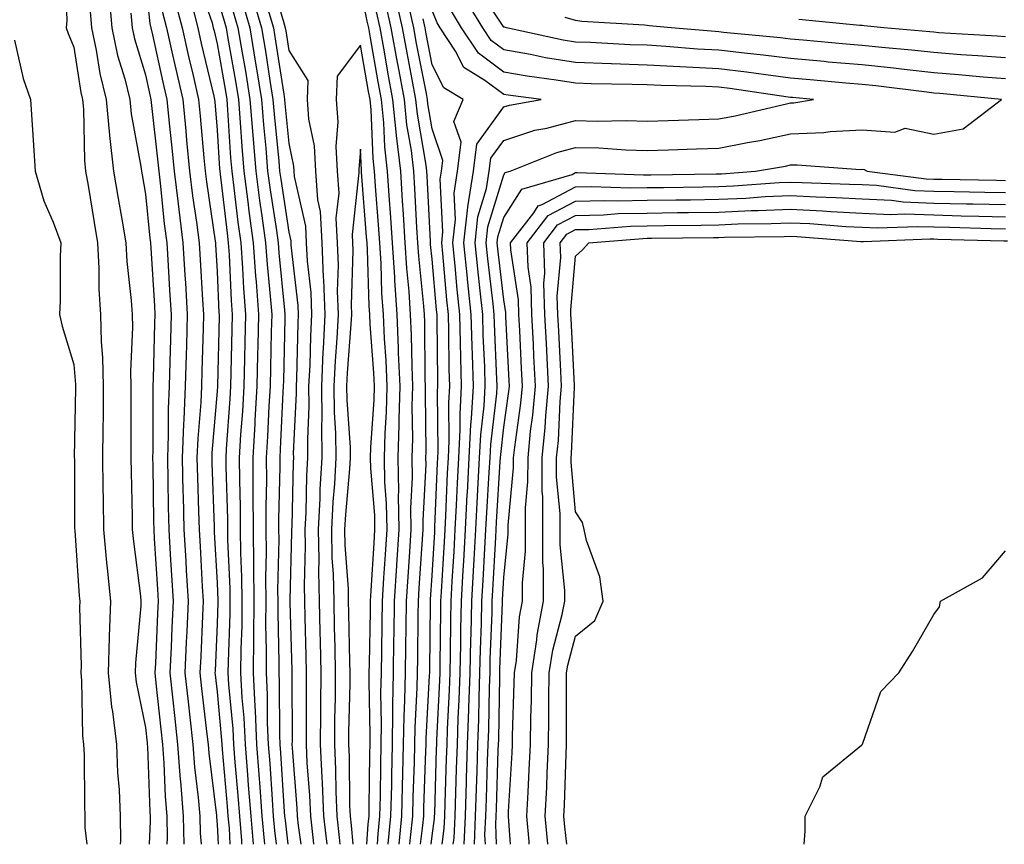
# Model space of a CAD drawing. Units: inches. Extents: x 944723 to 947363, y 7202858 to 7205498.
# Drawn here: x 945531 to 945668, y 7202858 to 7202973 of the extents above; entities that cross this region are included whole.
import ezdxf

# ---------------------------------------------------------------- set-up
doc = ezdxf.new("R2010")
doc.units = ezdxf.units.IN
doc.header["$MEASUREMENT"] = 0
doc.layers.add('Contour_94477202', color=7, linetype='Continuous', true_color=0xd54c68)

msp = doc.modelspace()

# ---------------------------------------------------------------- linework, layer by layer
at = {"layer": 'Contour_94477202'}
for points in [[(945536.8, 7202980.67, 3206), (945537.06, 7202972.92, 3206), (945537.01, 7202971.92, 3206), (945537.26, 7202971.12, 3206), (945538.05, 7202969.24, 3206), (945539.02, 7202962.9, 3206), (945539.26, 7202961.92, 3206), (945539.39, 7202960.59, 3206), (945539.53, 7202953.4, 3206), (945539.7, 7202951.92, 3206), (945540.04, 7202949.93, 3206), (945540.89, 7202944.75, 3206), (945541.38, 7202941.92, 3206), (945541.57, 7202938.4, 3206), (945541.56, 7202935.44, 3206), (945541.77, 7202931.92, 3206), (945541.87, 7202928.11, 3206), (945542.07, 7202925.94, 3206), (945542.16, 7202921.92, 3206), (945542.13, 7202917.84, 3206), (945542.09, 7202915.96, 3206), (945542.06, 7202911.92, 3206), (945542.12, 7202907.84, 3206), (945542.13, 7202906, 3206), (945542.19, 7202901.92, 3206), (945542.63, 7202897.33, 3206), (945542.69, 7202896.55, 3206), (945543.16, 7202891.92, 3206), (945542.98, 7202887, 3206), (945542.98, 7202886.84, 3206), (945542.83, 7202881.92, 3206), (945543.3, 7202877.17, 3206), (945543.44, 7202876.53, 3206), (945544.01, 7202871.92, 3206), (945544.17, 7202868.03, 3206), (945544.37, 7202865.59, 3206), (945544.53, 7202861.92, 3206), (945544.57, 7202858.44, 3206), (945544.54, 7202858, 3206)], [(945555.14, 7202979.01, 3214), (945557.34, 7202972.62, 3214), (945557.52, 7202971.92, 3214), (945557.62, 7202971.49, 3214), (945558.05, 7202969.67, 3214), (945559.21, 7202963.07, 3214), (945559.4, 7202961.92, 3214), (945559.51, 7202960.46, 3214), (945559.93, 7202953.8, 3214), (945560.09, 7202951.92, 3214), (945560.39, 7202949.58, 3214), (945560.95, 7202944.81, 3214), (945561.34, 7202941.92, 3214), (945561.59, 7202938.37, 3214), (945561.72, 7202935.59, 3214), (945562, 7202931.92, 3214), (945561.91, 7202928.05, 3214), (945561.86, 7202925.73, 3214), (945561.77, 7202921.92, 3214), (945561.57, 7202918.4, 3214), (945561.33, 7202915.2, 3214), (945561.14, 7202911.92, 3214), (945561.15, 7202908.81, 3214), (945561.26, 7202905.12, 3214), (945561.27, 7202901.92, 3214), (945561.31, 7202898.66, 3214), (945561.46, 7202895.34, 3214), (945561.5, 7202891.92, 3214), (945561.48, 7202888.5, 3214), (945561.36, 7202885.22, 3214), (945561.33, 7202881.92, 3214), (945561.51, 7202878.46, 3214), (945561.76, 7202875.63, 3214), (945561.94, 7202871.92, 3214), (945562.27, 7202867.7, 3214), (945562.4, 7202866.26, 3214), (945562.73, 7202861.92, 3214), (945563.06, 7202858, 3214)], [(945565.38, 7202979.26, 3220), (945567.36, 7202972.6, 3220), (945567.56, 7202971.92, 3220), (945567.63, 7202971.51, 3220), (945568.05, 7202968.74, 3220), (945570.7, 7202964.56, 3220), (945570.61, 7202961.92, 3220), (945570.8, 7202959.17, 3220), (945571.59, 7202955.46, 3220), (945571.78, 7202951.92, 3220), (945572.06, 7202947.92, 3220), (945572.42, 7202946.3, 3220), (945572.64, 7202941.92, 3220), (945572.84, 7202937.12, 3220), (945572.89, 7202936.76, 3220), (945573.07, 7202931.92, 3220), (945572.83, 7202927.13, 3220), (945572.82, 7202926.69, 3220), (945572.59, 7202921.92, 3220), (945572.64, 7202917.33, 3220), (945572.6, 7202916.47, 3220), (945572.65, 7202911.92, 3220), (945572.4, 7202907.56, 3220), (945572.37, 7202906.24, 3220), (945572.13, 7202901.92, 3220), (945572.22, 7202897.74, 3220), (945572.18, 7202896.04, 3220), (945572.28, 7202891.92, 3220), (945572.38, 7202887.58, 3220), (945572.42, 7202886.28, 3220), (945572.51, 7202881.92, 3220), (945572.47, 7202877.51, 3220), (945572.47, 7202876.35, 3220), (945572.43, 7202871.92, 3220), (945572.65, 7202867.31, 3220), (945572.71, 7202866.59, 3220), (945572.91, 7202861.92, 3220), (945573.34, 7202858, 3220)], [(945548.05, 7202978.19, 3210), (945548.66, 7202972.53, 3210), (945548.81, 7202971.92, 3210), (945549.03, 7202970.94, 3210), (945550.47, 7202964.34, 3210), (945551.03, 7202961.92, 3210), (945551.36, 7202958.62, 3210), (945551.7, 7202955.57, 3210), (945552.05, 7202951.92, 3210), (945552.61, 7202947.37, 3210), (945552.69, 7202946.55, 3210), (945553.28, 7202941.92, 3210), (945553.56, 7202937.43, 3210), (945553.62, 7202936.35, 3210), (945553.88, 7202931.92, 3210), (945553.76, 7202927.62, 3210), (945553.72, 7202926.26, 3210), (945553.61, 7202921.92, 3210), (945553.41, 7202917.27, 3210), (945553.35, 7202916.61, 3210), (945553.18, 7202911.92, 3210), (945553.28, 7202907.15, 3210), (945553.3, 7202906.67, 3210), (945553.42, 7202901.92, 3210), (945553.68, 7202897.55, 3210), (945553.75, 7202896.22, 3210), (945554.01, 7202891.92, 3210), (945553.81, 7202887.68, 3210), (945553.75, 7202886.22, 3210), (945553.56, 7202881.92, 3210), (945554, 7202877.86, 3210), (945554.24, 7202875.73, 3210), (945554.66, 7202871.92, 3210), (945554.91, 7202868.78, 3210), (945555.42, 7202864.54, 3210), (945555.65, 7202861.92, 3210), (945555.7, 7202859.56, 3210), (945555.83, 7202858, 3210)], [(945581.91, 7202858, 3220), (945581.92, 7202858.05, 3220), (945582.3, 7202861.92, 3220), (945582.4, 7202866.26, 3220), (945582.41, 7202867.56, 3220), (945582.5, 7202871.92, 3220), (945582.58, 7202876.45, 3220), (945582.56, 7202877.41, 3220), (945582.65, 7202881.92, 3220), (945582.72, 7202886.59, 3220), (945582.73, 7202887.25, 3220), (945582.8, 7202891.92, 3220), (945583.11, 7202896.86, 3220), (945583.12, 7202896.98, 3220), (945583.43, 7202901.92, 3220), (945583.36, 7202906.61, 3220), (945583.4, 7202907.27, 3220), (945583.32, 7202911.92, 3220), (945583.46, 7202916.51, 3220), (945583.45, 7202917.31, 3220), (945583.58, 7202921.92, 3220), (945583.37, 7202926.59, 3220), (945583.36, 7202927.23, 3220), (945583.16, 7202931.92, 3220), (945582.83, 7202936.71, 3220), (945582.82, 7202937.15, 3220), (945582.5, 7202941.92, 3220), (945582.24, 7202946.12, 3220), (945582.1, 7202947.88, 3220), (945581.84, 7202951.92, 3220), (945581.45, 7202955.32, 3220), (945581.3, 7202958.66, 3220), (945580.98, 7202961.92, 3220), (945580.52, 7202964.4, 3220), (945579.47, 7202970.51, 3220), (945579.21, 7202971.92, 3220), (945579, 7202972.86, 3220), (945578.05, 7202977.45, 3220)], [(945668.05, 7202964.79, 3211), (945664.93, 7202965.05, 3211), (945661.5, 7202965.36, 3211), (945658.05, 7202965.63, 3211), (945653.88, 7202966.1, 3211), (945652.41, 7202966.28, 3211), (945648.05, 7202966.74, 3211), (945643.29, 7202967.15, 3211), (945642.76, 7202967.21, 3211), (945638.05, 7202967.62, 3211), (945634.23, 7202968.11, 3211), (945631.61, 7202968.37, 3211), (945628.05, 7202968.78, 3211), (945625.07, 7202968.93, 3211), (945620.64, 7202969.32, 3211), (945618.05, 7202969.48, 3211), (945615.68, 7202969.56, 3211), (945610.13, 7202969.85, 3211), (945608.05, 7202969.91, 3211), (945606.33, 7202970.2, 3211), (945598.4, 7202971.92, 3211), (945598.13, 7202972, 3211), (945598.05, 7202972.02, 3211), (945594.11, 7202977.99, 3211)], [(945542.93, 7202976.8, 3208), (945543.35, 7202971.92, 3208), (945544.17, 7202968.05, 3208), (945545.16, 7202964.81, 3208), (945545.87, 7202961.92, 3208), (945546.06, 7202959.93, 3208), (945547.42, 7202952.56, 3208), (945547.48, 7202951.92, 3208), (945547.57, 7202951.43, 3208), (945548.05, 7202948.72, 3208), (945548.67, 7202942.55, 3208), (945548.74, 7202941.92, 3208), (945548.79, 7202941.18, 3208), (945549.29, 7202933.15, 3208), (945549.36, 7202931.92, 3208), (945549.33, 7202930.65, 3208), (945549.13, 7202922.99, 3208), (945549.1, 7202921.92, 3208), (945549.06, 7202920.9, 3208), (945549.09, 7202912.96, 3208), (945549.05, 7202911.92, 3208), (945549.07, 7202910.9, 3208), (945549.17, 7202903.05, 3208), (945549.2, 7202901.92, 3208), (945549.27, 7202900.69, 3208), (945549.73, 7202893.6, 3208), (945549.83, 7202891.92, 3208), (945549.75, 7202890.22, 3208), (945549.43, 7202883.29, 3208), (945549.36, 7202881.92, 3208), (945549.52, 7202880.46, 3208), (945550.19, 7202874.05, 3208), (945550.42, 7202871.92, 3208), (945550.62, 7202869.34, 3208), (945550.79, 7202864.67, 3208), (945551.03, 7202861.92, 3208), (945551.09, 7202858.89, 3208), (945551.05, 7202858, 3208)], [(945558.05, 7202976.12, 3215), (945559.02, 7202972.88, 3215), (945559.3, 7202971.92, 3215), (945559.55, 7202970.42, 3215), (945560.6, 7202964.46, 3215), (945561.01, 7202961.92, 3215), (945561.26, 7202958.7, 3215), (945561.48, 7202955.34, 3215), (945561.76, 7202951.92, 3215), (945562.33, 7202947.64, 3215), (945562.47, 7202946.35, 3215), (945563.08, 7202941.92, 3215), (945563.41, 7202937.27, 3215), (945563.49, 7202936.47, 3215), (945563.83, 7202931.92, 3215), (945563.73, 7202927.6, 3215), (945563.7, 7202926.28, 3215), (945563.61, 7202921.92, 3215), (945563.32, 7202917.19, 3215), (945563.3, 7202916.67, 3215), (945563.02, 7202911.92, 3215), (945563.04, 7202906.94, 3215), (945563.04, 7202906.9, 3215), (945563.06, 7202901.92, 3215), (945563.12, 7202896.98, 3215), (945563.12, 7202896.86, 3215), (945563.17, 7202891.92, 3215), (945563.14, 7202887, 3215), (945563.14, 7202886.84, 3215), (945563.1, 7202881.92, 3215), (945563.33, 7202877.21, 3215), (945563.34, 7202876.63, 3215), (945563.56, 7202871.92, 3215), (945563.88, 7202867.76, 3215), (945564, 7202865.96, 3215), (945564.31, 7202861.92, 3215), (945564.61, 7202858.48, 3215), (945564.67, 7202858, 3215)], [(945562.84, 7202976.71, 3218), (945564.26, 7202971.92, 3218), (945564.8, 7202968.66, 3218), (945565.41, 7202964.56, 3218), (945565.84, 7202961.92, 3218), (945566, 7202959.87, 3218), (945566.65, 7202953.31, 3218), (945566.77, 7202951.92, 3218), (945566.92, 7202950.79, 3218), (945568.05, 7202943.42, 3218), (945568.33, 7202942.19, 3218), (945568.34, 7202941.92, 3218), (945568.35, 7202941.61, 3218), (945569.3, 7202933.17, 3218), (945569.35, 7202931.92, 3218), (945569.29, 7202930.69, 3218), (945569.11, 7202922.99, 3218), (945569.07, 7202921.92, 3218), (945569.08, 7202920.88, 3218), (945568.68, 7202912.56, 3218), (945568.69, 7202911.92, 3218), (945568.67, 7202911.31, 3218), (945568.45, 7202902.33, 3218), (945568.43, 7202901.92, 3218), (945568.44, 7202901.53, 3218), (945568.2, 7202892.08, 3218), (945568.2, 7202891.92, 3218), (945568.21, 7202891.76, 3218), (945568.45, 7202882.31, 3218), (945568.46, 7202881.92, 3218), (945568.46, 7202881.51, 3218), (945568.5, 7202872.37, 3218), (945568.49, 7202871.92, 3218), (945568.52, 7202871.45, 3218), (945569.17, 7202863.05, 3218), (945569.22, 7202861.92, 3218), (945569.37, 7202860.61, 3218), (945569.71, 7202858, 3218)], [(945586.42, 7202858, 3217), (945586.75, 7202860.63, 3217), (945586.88, 7202861.92, 3217), (945586.91, 7202863.07, 3217), (945587.17, 7202871.04, 3217), (945587.19, 7202871.92, 3217), (945587.21, 7202872.76, 3217), (945587.7, 7202881.57, 3217), (945587.71, 7202881.92, 3217), (945587.71, 7202882.25, 3217), (945587.81, 7202891.67, 3217), (945587.81, 7202891.92, 3217), (945587.83, 7202892.15, 3217), (945588.05, 7202895.49, 3217), (945588.4, 7202901.57, 3217), (945588.42, 7202901.92, 3217), (945588.44, 7202902.31, 3217), (945588.81, 7202911.16, 3217), (945588.85, 7202911.92, 3217), (945588.89, 7202912.76, 3217), (945588.81, 7202921.16, 3217), (945588.85, 7202921.92, 3217), (945588.83, 7202922.7, 3217), (945588.74, 7202931.22, 3217), (945588.73, 7202931.92, 3217), (945588.67, 7202932.55, 3217), (945588.05, 7202939.63, 3217), (945587.84, 7202941.71, 3217), (945587.83, 7202941.92, 3217), (945587.82, 7202942.15, 3217), (945587.35, 7202951.22, 3217), (945587.31, 7202951.92, 3217), (945587.21, 7202952.76, 3217), (945585.99, 7202959.87, 3217), (945585.78, 7202961.92, 3217), (945585.28, 7202964.69, 3217), (945584.55, 7202968.42, 3217), (945583.92, 7202971.92, 3217), (945582.84, 7202976.71, 3217)], [(945593.94, 7202858, 3212), (945594.1, 7202861.92, 3212), (945594.23, 7202865.73, 3212), (945594.31, 7202868.19, 3212), (945594.44, 7202871.92, 3212), (945594.55, 7202875.42, 3212), (945594.61, 7202878.48, 3212), (945594.72, 7202881.92, 3212), (945594.8, 7202885.18, 3212), (945594.93, 7202888.8, 3212), (945595, 7202891.92, 3212), (945595.17, 7202894.81, 3212), (945595.4, 7202899.28, 3212), (945595.55, 7202901.92, 3212), (945595.68, 7202904.3, 3212), (945596.02, 7202909.89, 3212), (945596.13, 7202911.92, 3212), (945596.22, 7202913.76, 3212), (945597.05, 7202920.92, 3212), (945597.1, 7202921.92, 3212), (945597.08, 7202922.9, 3212), (945596.73, 7202930.61, 3212), (945596.7, 7202931.92, 3212), (945596.55, 7202933.42, 3212), (945595.81, 7202939.67, 3212), (945595.59, 7202941.92, 3212), (945595.82, 7202944.15, 3212), (945598.05, 7202951.41, 3212), (945598.25, 7202951.72, 3212), (945598.91, 7202951.92, 3212), (945605.42, 7202954.54, 3212), (945608.05, 7202955.24, 3212), (945611.28, 7202955.16, 3212), (945615.08, 7202954.89, 3212), (945618.05, 7202954.81, 3212), (945621.03, 7202954.91, 3212), (945624.92, 7202955.05, 3212), (945628.05, 7202955.14, 3212), (945632.05, 7202955.92, 3212), (945633.75, 7202956.22, 3212), (945638.05, 7202957.12, 3212), (945642.67, 7202957.31, 3212), (945643.58, 7202957.45, 3212), (945648.05, 7202957.68, 3212), (945652.61, 7202957.37, 3212), (945654.03, 7202957.9, 3212), (945658.05, 7202957.1, 3212), (945662.12, 7202957.84, 3212), (945667.47, 7202961.92, 3212), (945658.87, 7202962.74, 3212), (945658.05, 7202962.8, 3212), (945657.06, 7202962.92, 3212), (945649.95, 7202963.81, 3212), (945648.05, 7202964.03, 3212), (945645.75, 7202964.22, 3212), (945640.8, 7202964.67, 3212), (945638.05, 7202964.91, 3212), (945634.62, 7202965.36, 3212), (945631.89, 7202965.75, 3212), (945628.05, 7202966.22, 3212), (945623.52, 7202966.45, 3212), (945622.6, 7202966.47, 3212), (945618.05, 7202966.72, 3212), (945613.09, 7202966.88, 3212), (945613.01, 7202966.88, 3212), (945608.05, 7202967.06, 3212), (945603.87, 7202967.74, 3212), (945601.77, 7202968.19, 3212), (945598.05, 7202968.87, 3212), (945596.29, 7202970.16, 3212), (945595.14, 7202971.92, 3212), (945592.45, 7202976.31, 3212)], [(945552.12, 7202975.98, 3212), (945553.17, 7202971.92, 3212), (945554.07, 7202967.94, 3212), (945554.7, 7202965.28, 3212), (945555.47, 7202961.92, 3212), (945555.7, 7202959.58, 3212), (945556.18, 7202953.8, 3212), (945556.36, 7202951.92, 3212), (945556.55, 7202950.42, 3212), (945557.79, 7202942.17, 3212), (945557.83, 7202941.92, 3212), (945557.84, 7202941.71, 3212), (945558.05, 7202937.94, 3212), (945558.3, 7202932.17, 3212), (945558.32, 7202931.92, 3212), (945558.32, 7202931.65, 3212), (945558.1, 7202921.98, 3212), (945558.1, 7202921.88, 3212), (945558.05, 7202921.22, 3212), (945557.33, 7202912.64, 3212), (945557.31, 7202911.92, 3212), (945557.32, 7202911.2, 3212), (945557.63, 7202902.33, 3212), (945557.64, 7202901.92, 3212), (945557.66, 7202901.53, 3212), (945558.05, 7202894.46, 3212), (945558.16, 7202892.04, 3212), (945558.16, 7202891.8, 3212), (945558.05, 7202888.74, 3212), (945557.77, 7202882.21, 3212), (945557.75, 7202881.92, 3212), (945557.78, 7202881.65, 3212), (945558.05, 7202879.28, 3212), (945558.67, 7202872.55, 3212), (945558.69, 7202871.92, 3212), (945558.75, 7202871.22, 3212), (945559.46, 7202863.33, 3212), (945559.56, 7202861.92, 3212), (945559.71, 7202860.26, 3212), (945559.84, 7202858, 3212)], [(945554.41, 7202975.55, 3213), (945555.34, 7202971.92, 3213), (945555.84, 7202969.71, 3213), (945557.58, 7202962.39, 3213), (945557.69, 7202961.92, 3213), (945557.72, 7202961.59, 3213), (945558.05, 7202957.64, 3213), (945558.39, 7202952.25, 3213), (945558.41, 7202951.92, 3213), (945558.47, 7202951.49, 3213), (945559.43, 7202943.29, 3213), (945559.61, 7202941.92, 3213), (945559.73, 7202940.24, 3213), (945560.01, 7202933.89, 3213), (945560.16, 7202931.92, 3213), (945560.11, 7202929.85, 3213), (945559.97, 7202923.85, 3213), (945559.93, 7202921.92, 3213), (945559.83, 7202920.14, 3213), (945559.33, 7202913.19, 3213), (945559.25, 7202911.92, 3213), (945559.26, 7202910.71, 3213), (945559.49, 7202903.35, 3213), (945559.49, 7202901.92, 3213), (945559.51, 7202900.46, 3213), (945559.81, 7202893.68, 3213), (945559.83, 7202891.92, 3213), (945559.82, 7202890.16, 3213), (945559.57, 7202883.44, 3213), (945559.56, 7202881.92, 3213), (945559.64, 7202880.32, 3213), (945560.22, 7202874.09, 3213), (945560.32, 7202871.92, 3213), (945560.51, 7202869.46, 3213), (945560.93, 7202864.79, 3213), (945561.15, 7202861.92, 3213), (945561.44, 7202858.52, 3213), (945561.47, 7202858, 3213)], [(945561.57, 7202975.44, 3217), (945562.61, 7202971.92, 3217), (945563.38, 7202967.25, 3217), (945563.5, 7202966.47, 3217), (945564.23, 7202961.92, 3217), (945564.51, 7202958.38, 3217), (945564.84, 7202955.14, 3217), (945565.1, 7202951.92, 3217), (945565.44, 7202949.32, 3217), (945566.31, 7202943.66, 3217), (945566.56, 7202941.92, 3217), (945566.65, 7202940.51, 3217), (945567.45, 7202932.51, 3217), (945567.5, 7202931.92, 3217), (945567.48, 7202931.35, 3217), (945567.29, 7202922.68, 3217), (945567.28, 7202921.92, 3217), (945567.23, 7202921.1, 3217), (945566.86, 7202913.11, 3217), (945566.78, 7202911.92, 3217), (945566.79, 7202910.65, 3217), (945566.62, 7202903.35, 3217), (945566.63, 7202901.92, 3217), (945566.64, 7202900.51, 3217), (945566.49, 7202893.48, 3217), (945566.51, 7202891.92, 3217), (945566.5, 7202890.36, 3217), (945566.65, 7202883.33, 3217), (945566.64, 7202881.92, 3217), (945566.7, 7202880.57, 3217), (945566.73, 7202873.23, 3217), (945566.79, 7202871.92, 3217), (945566.89, 7202870.75, 3217), (945567.42, 7202862.55, 3217), (945567.47, 7202861.92, 3217), (945567.52, 7202861.39, 3217), (945567.93, 7202858, 3217)], [(945565, 7202974.97, 3219), (945565.91, 7202971.92, 3219), (945566.21, 7202970.08, 3219), (945567.34, 7202962.64, 3219), (945567.45, 7202961.92, 3219), (945567.49, 7202961.37, 3219), (945568.05, 7202955.79, 3219), (945568.72, 7202952.6, 3219), (945568.76, 7202951.92, 3219), (945568.81, 7202951.16, 3219), (945570.37, 7202944.24, 3219), (945570.49, 7202941.92, 3219), (945570.6, 7202939.36, 3219), (945571.1, 7202934.97, 3219), (945571.2, 7202931.92, 3219), (945571.06, 7202928.91, 3219), (945570.97, 7202924.83, 3219), (945570.82, 7202921.92, 3219), (945570.85, 7202919.11, 3219), (945570.64, 7202914.52, 3219), (945570.68, 7202911.92, 3219), (945570.53, 7202909.44, 3219), (945570.41, 7202904.28, 3219), (945570.29, 7202901.92, 3219), (945570.33, 7202899.63, 3219), (945570.19, 7202894.05, 3219), (945570.24, 7202891.92, 3219), (945570.29, 7202889.67, 3219), (945570.43, 7202884.3, 3219), (945570.49, 7202881.92, 3219), (945570.46, 7202879.5, 3219), (945570.49, 7202874.36, 3219), (945570.46, 7202871.92, 3219), (945570.58, 7202869.38, 3219), (945570.94, 7202864.81, 3219), (945571.07, 7202861.92, 3219), (945571.44, 7202858.52, 3219), (945571.51, 7202858, 3219)], [(945584.93, 7202858, 3218), (945585.05, 7202858.93, 3218), (945585.35, 7202861.92, 3218), (945585.41, 7202864.56, 3218), (945585.58, 7202869.44, 3218), (945585.63, 7202871.92, 3218), (945585.68, 7202874.3, 3218), (945585.98, 7202879.85, 3218), (945586.02, 7202881.92, 3218), (945586.05, 7202883.93, 3218), (945586.11, 7202889.99, 3218), (945586.14, 7202891.92, 3218), (945586.25, 7202893.72, 3218), (945586.71, 7202900.59, 3218), (945586.8, 7202901.92, 3218), (945586.78, 7202903.19, 3218), (945587.19, 7202911.06, 3218), (945587.18, 7202911.92, 3218), (945587.21, 7202912.76, 3218), (945587.11, 7202920.98, 3218), (945587.14, 7202921.92, 3218), (945587.09, 7202922.88, 3218), (945587.01, 7202930.88, 3218), (945586.96, 7202931.92, 3218), (945586.88, 7202933.09, 3218), (945586.17, 7202940.05, 3218), (945586.06, 7202941.92, 3218), (945585.92, 7202944.05, 3218), (945585.64, 7202949.52, 3218), (945585.48, 7202951.92, 3218), (945585.15, 7202954.81, 3218), (945584.53, 7202958.4, 3218), (945584.18, 7202961.92, 3218), (945583.3, 7202966.67, 3218), (945583.23, 7202967.1, 3218), (945582.35, 7202971.92, 3218), (945581.56, 7202975.44, 3218)], [(945587.9, 7202858, 3216), (945588.05, 7202859.19, 3216), (945588.37, 7202861.61, 3216), (945588.38, 7202861.92, 3216), (945588.4, 7202862.27, 3216), (945588.67, 7202871.3, 3216), (945588.7, 7202871.92, 3216), (945588.72, 7202872.58, 3216), (945589.12, 7202880.85, 3216), (945589.15, 7202881.92, 3216), (945589.18, 7202883.05, 3216), (945589.25, 7202890.73, 3216), (945589.28, 7202891.92, 3216), (945589.35, 7202893.21, 3216), (945589.75, 7202900.22, 3216), (945589.85, 7202901.92, 3216), (945589.94, 7202903.81, 3216), (945590.19, 7202909.77, 3216), (945590.31, 7202911.92, 3216), (945590.42, 7202914.3, 3216), (945590.37, 7202919.6, 3216), (945590.5, 7202921.92, 3216), (945590.44, 7202924.3, 3216), (945590.38, 7202929.58, 3216), (945590.33, 7202931.92, 3216), (945590.11, 7202933.97, 3216), (945589.55, 7202940.42, 3216), (945589.4, 7202941.92, 3216), (945589.56, 7202943.44, 3216), (945589.18, 7202950.79, 3216), (945589.36, 7202951.92, 3216), (945589.55, 7202953.42, 3216), (945588.05, 7202957.82, 3216), (945587.44, 7202961.31, 3216), (945587.39, 7202961.92, 3216), (945587.24, 7202962.74, 3216), (945585.88, 7202969.75, 3216), (945585.49, 7202971.92, 3216), (945584.74, 7202975.22, 3216)], [(945540.32, 7202974.19, 3207), (945540.51, 7202971.92, 3207), (945541.17, 7202968.8, 3207), (945541.67, 7202965.53, 3207), (945542.56, 7202961.92, 3207), (945543.04, 7202956.94, 3207), (945543.04, 7202956.9, 3207), (945543.6, 7202951.92, 3207), (945544.24, 7202948.11, 3207), (945544.75, 7202945.22, 3207), (945545.33, 7202941.92, 3207), (945545.46, 7202939.32, 3207), (945546.08, 7202933.89, 3207), (945546.19, 7202931.92, 3207), (945546.24, 7202930.12, 3207), (945545.95, 7202924.01, 3207), (945546, 7202921.92, 3207), (945545.99, 7202919.85, 3207), (945546.02, 7202913.95, 3207), (945546.01, 7202911.92, 3207), (945546.04, 7202909.91, 3207), (945546.19, 7202903.78, 3207), (945546.22, 7202901.92, 3207), (945546.38, 7202900.26, 3207), (945547.35, 7202892.62, 3207), (945547.42, 7202891.92, 3207), (945547.39, 7202891.26, 3207), (945546.66, 7202883.31, 3207), (945546.62, 7202881.92, 3207), (945546.75, 7202880.63, 3207), (945548.05, 7202874.32, 3207), (945548.27, 7202872.15, 3207), (945548.3, 7202871.92, 3207), (945548.32, 7202871.65, 3207), (945548.67, 7202862.53, 3207), (945548.71, 7202861.92, 3207), (945548.73, 7202861.24, 3207), (945548.59, 7202858, 3207)], [(945546.02, 7202973.95, 3209), (945546.19, 7202971.92, 3209), (945546.52, 7202970.4, 3209), (945548.05, 7202965.36, 3209), (945548.67, 7202962.55, 3209), (945548.81, 7202961.92, 3209), (945548.89, 7202961.08, 3209), (945549.73, 7202953.6, 3209), (945549.9, 7202951.92, 3209), (945550.15, 7202949.81, 3209), (945550.68, 7202944.56, 3209), (945551.02, 7202941.92, 3209), (945551.2, 7202938.76, 3209), (945551.42, 7202935.3, 3209), (945551.62, 7202931.92, 3209), (945551.53, 7202928.44, 3209), (945551.45, 7202925.32, 3209), (945551.35, 7202921.92, 3209), (945551.22, 7202918.76, 3209), (945551.23, 7202915.1, 3209), (945551.11, 7202911.92, 3209), (945551.18, 7202908.8, 3209), (945551.23, 7202905.1, 3209), (945551.31, 7202901.92, 3209), (945551.52, 7202898.44, 3209), (945551.7, 7202895.57, 3209), (945551.92, 7202891.92, 3209), (945551.75, 7202888.23, 3209), (945551.62, 7202885.49, 3209), (945551.46, 7202881.92, 3209), (945551.88, 7202878.09, 3209), (945552.09, 7202875.96, 3209), (945552.54, 7202871.92, 3209), (945552.91, 7202867.06, 3209), (945552.92, 7202866.8, 3209), (945553.33, 7202861.92, 3209), (945553.42, 7202858, 3209)], [(945550.38, 7202974.26, 3211), (945550.99, 7202971.92, 3211), (945551.84, 7202968.13, 3211), (945552.28, 7202966.14, 3211), (945553.25, 7202961.92, 3211), (945553.68, 7202957.55, 3211), (945553.8, 7202956.18, 3211), (945554.21, 7202951.92, 3211), (945554.62, 7202948.5, 3211), (945555.19, 7202944.79, 3211), (945555.55, 7202941.92, 3211), (945555.7, 7202939.56, 3211), (945556.01, 7202933.95, 3211), (945556.14, 7202931.92, 3211), (945556.08, 7202929.95, 3211), (945555.92, 7202924.05, 3211), (945555.86, 7202921.92, 3211), (945555.76, 7202919.63, 3211), (945555.34, 7202914.63, 3211), (945555.24, 7202911.92, 3211), (945555.31, 7202909.17, 3211), (945555.47, 7202904.5, 3211), (945555.53, 7202901.92, 3211), (945555.68, 7202899.54, 3211), (945555.98, 7202893.99, 3211), (945556.1, 7202891.92, 3211), (945556.01, 7202889.87, 3211), (945555.76, 7202884.21, 3211), (945555.66, 7202881.92, 3211), (945555.89, 7202879.75, 3211), (945556.61, 7202873.35, 3211), (945556.78, 7202871.92, 3211), (945556.87, 7202870.73, 3211), (945557.94, 7202862.02, 3211), (945557.95, 7202861.92, 3211), (945557.95, 7202861.82, 3211), (945558.05, 7202860.77, 3211), (945558.21, 7202858, 3211)], [(945560.29, 7202974.17, 3216), (945560.95, 7202971.92, 3216), (945561.53, 7202968.44, 3216), (945561.99, 7202965.85, 3216), (945562.62, 7202961.92, 3216), (945563.01, 7202956.96, 3216), (945563.02, 7202956.88, 3216), (945563.43, 7202951.92, 3216), (945563.97, 7202947.84, 3216), (945564.3, 7202945.67, 3216), (945564.82, 7202941.92, 3216), (945565.03, 7202938.89, 3216), (945565.47, 7202934.5, 3216), (945565.67, 7202931.92, 3216), (945565.61, 7202929.48, 3216), (945565.5, 7202924.48, 3216), (945565.44, 7202921.92, 3216), (945565.28, 7202919.15, 3216), (945565.08, 7202914.89, 3216), (945564.9, 7202911.92, 3216), (945564.92, 7202908.78, 3216), (945564.84, 7202905.14, 3216), (945564.85, 7202901.92, 3216), (945564.89, 7202898.76, 3216), (945564.8, 7202895.16, 3216), (945564.84, 7202891.92, 3216), (945564.82, 7202888.68, 3216), (945564.9, 7202885.08, 3216), (945564.87, 7202881.92, 3216), (945565.02, 7202878.89, 3216), (945565.03, 7202874.93, 3216), (945565.18, 7202871.92, 3216), (945565.38, 7202869.26, 3216), (945565.72, 7202864.26, 3216), (945565.89, 7202861.92, 3216), (945566.07, 7202859.93, 3216), (945566.3, 7202858, 3216)], [(945583.44, 7202858, 3219), (945583.83, 7202861.92, 3219), (945583.92, 7202866.06, 3219), (945583.98, 7202867.86, 3219), (945584.07, 7202871.92, 3219), (945584.13, 7202875.83, 3219), (945584.26, 7202878.13, 3219), (945584.33, 7202881.92, 3219), (945584.39, 7202885.59, 3219), (945584.42, 7202888.29, 3219), (945584.47, 7202891.92, 3219), (945584.68, 7202895.3, 3219), (945584.92, 7202898.8, 3219), (945585.12, 7202901.92, 3219), (945585.07, 7202904.89, 3219), (945585.3, 7202909.17, 3219), (945585.25, 7202911.92, 3219), (945585.34, 7202914.63, 3219), (945585.28, 7202919.15, 3219), (945585.35, 7202921.92, 3219), (945585.24, 7202924.73, 3219), (945585.19, 7202929.05, 3219), (945585.05, 7202931.92, 3219), (945584.84, 7202935.14, 3219), (945584.51, 7202938.38, 3219), (945584.28, 7202941.92, 3219), (945584.03, 7202945.94, 3219), (945583.93, 7202947.8, 3219), (945583.66, 7202951.92, 3219), (945583.09, 7202956.88, 3219), (945583.08, 7202956.96, 3219), (945582.58, 7202961.92, 3219), (945581.88, 7202965.75, 3219), (945581.38, 7202968.58, 3219), (945580.78, 7202971.92, 3219), (945580.28, 7202974.15, 3219)], [(945591, 7202858, 3214), (945591.12, 7202858.85, 3214), (945591.24, 7202861.92, 3214), (945591.46, 7202868.52, 3214), (945591.57, 7202871.92, 3214), (945591.69, 7202875.55, 3214), (945591.82, 7202878.15, 3214), (945591.94, 7202881.92, 3214), (945592.03, 7202885.9, 3214), (945592.04, 7202887.92, 3214), (945592.14, 7202891.92, 3214), (945592.39, 7202896.26, 3214), (945592.45, 7202897.51, 3214), (945592.7, 7202901.92, 3214), (945592.95, 7202906.82, 3214), (945592.96, 7202907.02, 3214), (945593.22, 7202911.92, 3214), (945593.45, 7202916.53, 3214), (945593.55, 7202917.43, 3214), (945593.8, 7202921.92, 3214), (945593.68, 7202926.3, 3214), (945593.63, 7202927.51, 3214), (945593.51, 7202931.92, 3214), (945593, 7202936.86, 3214), (945592.99, 7202936.98, 3214), (945592.49, 7202941.92, 3214), (945593.03, 7202946.9, 3214), (945593.03, 7202946.94, 3214), (945593.8, 7202951.92, 3214), (945594.27, 7202955.69, 3214), (945598.05, 7202960.88, 3214), (945598.83, 7202961.14, 3214), (945603.24, 7202961.92, 3214), (945598.65, 7202962.51, 3214), (945598.05, 7202962.62, 3214), (945595.4, 7202964.58, 3214), (945592.49, 7202966.37, 3214), (945591.32, 7202968.66, 3214), (945589.16, 7202971.92, 3214), (945588.74, 7202972.6, 3214), (945588.05, 7202974.32, 3214)], [(945592.51, 7202858, 3213), (945592.68, 7202861.92, 3213), (945592.84, 7202866.71, 3213), (945592.84, 7202867.12, 3213), (945593, 7202871.92, 3213), (945593.17, 7202876.8, 3213), (945593.17, 7202877.04, 3213), (945593.33, 7202881.92, 3213), (945593.44, 7202886.53, 3213), (945593.47, 7202887.33, 3213), (945593.58, 7202891.92, 3213), (945593.81, 7202896.16, 3213), (945593.9, 7202897.76, 3213), (945594.12, 7202901.92, 3213), (945594.32, 7202905.65, 3213), (945594.49, 7202908.37, 3213), (945594.67, 7202911.92, 3213), (945594.84, 7202915.14, 3213), (945595.3, 7202919.17, 3213), (945595.45, 7202921.92, 3213), (945595.38, 7202924.6, 3213), (945595.18, 7202929.05, 3213), (945595.1, 7202931.92, 3213), (945594.76, 7202935.2, 3213), (945594.41, 7202938.27, 3213), (945594.04, 7202941.92, 3213), (945594.43, 7202945.53, 3213), (945595.65, 7202949.52, 3213), (945596.02, 7202951.92, 3213), (945596.24, 7202953.72, 3213), (945598.05, 7202956.2, 3213), (945602.36, 7202957.62, 3213), (945604.05, 7202957.92, 3213), (945608.05, 7202958.97, 3213), (945611.08, 7202958.89, 3213), (945615.1, 7202958.97, 3213), (945618.05, 7202958.89, 3213), (945620.99, 7202958.99, 3213), (945625.24, 7202959.11, 3213), (945628.05, 7202959.21, 3213), (945630.33, 7202959.65, 3213), (945637.46, 7202961.33, 3213), (945638.05, 7202961.45, 3213), (945638.5, 7202961.47, 3213), (945641.26, 7202961.92, 3213), (945638.31, 7202962.19, 3213), (945638.05, 7202962.21, 3213), (945637.72, 7202962.25, 3213), (945629.59, 7202963.46, 3213), (945628.05, 7202963.64, 3213), (945626.23, 7202963.74, 3213), (945619.98, 7202963.85, 3213), (945618.05, 7202963.97, 3213), (945615.94, 7202964.03, 3213), (945610.25, 7202964.11, 3213), (945608.05, 7202964.19, 3213), (945605.34, 7202964.63, 3213), (945601.29, 7202965.16, 3213), (945598.05, 7202965.75, 3213), (945594.5, 7202968.37, 3213), (945592.15, 7202971.92, 3213), (945590.6, 7202974.46, 3213)], [(945668.05, 7202967.72, 3210), (945664.16, 7202968.03, 3210), (945661.8, 7202968.17, 3210), (945658.05, 7202968.46, 3210), (945654.93, 7202968.8, 3210), (945650.79, 7202969.17, 3210), (945648.05, 7202969.46, 3210), (945645.79, 7202969.65, 3210), (945639.8, 7202970.18, 3210), (945638.05, 7202970.32, 3210), (945636.63, 7202970.51, 3210), (945628.69, 7202971.28, 3210), (945628.05, 7202971.35, 3210), (945627.51, 7202971.39, 3210), (945621.41, 7202971.92, 3210), (945618.34, 7202972.21, 3210), (945618.05, 7202972.25, 3210), (945617.68, 7202972.29, 3210), (945608.94, 7202972.8, 3210), (945608.05, 7202972.92, 3210), (945606.59, 7202973.38, 3210)], [(945589.44, 7202858, 3215), (945589.74, 7202860.22, 3215), (945589.82, 7202861.92, 3215), (945589.88, 7202863.74, 3215), (945590.07, 7202869.91, 3215), (945590.13, 7202871.92, 3215), (945590.21, 7202874.07, 3215), (945590.47, 7202879.5, 3215), (945590.55, 7202881.92, 3215), (945590.61, 7202884.48, 3215), (945590.65, 7202889.32, 3215), (945590.71, 7202891.92, 3215), (945590.86, 7202894.73, 3215), (945591.11, 7202898.87, 3215), (945591.27, 7202901.92, 3215), (945591.45, 7202905.32, 3215), (945591.58, 7202908.38, 3215), (945591.76, 7202911.92, 3215), (945591.96, 7202915.83, 3215), (945591.94, 7202918.03, 3215), (945592.15, 7202921.92, 3215), (945592.04, 7202925.9, 3215), (945592.02, 7202927.96, 3215), (945591.92, 7202931.92, 3215), (945591.56, 7202935.42, 3215), (945591.27, 7202938.7, 3215), (945590.95, 7202941.92, 3215), (945591.3, 7202945.16, 3215), (945591.11, 7202948.85, 3215), (945591.59, 7202951.92, 3215), (945592.09, 7202955.96, 3215), (945591.09, 7202958.87, 3215), (945592.36, 7202961.92, 3215), (945589.69, 7202963.56, 3215), (945588.05, 7202966.76, 3215), (945587.22, 7202971.08, 3215), (945587.06, 7202971.92, 3215), (945586.78, 7202973.19, 3215)], [(945668.05, 7202970.65, 3209), (945666.87, 7202970.75, 3209), (945658.73, 7202971.24, 3209), (945658.05, 7202971.3, 3209), (945657.48, 7202971.35, 3209), (945651.08, 7202971.92, 3209), (945648.34, 7202972.21, 3209), (945648.05, 7202972.23, 3209), (945647.72, 7202972.25, 3209), (945639.2, 7202973.07, 3209)], [(945529.77, 7202970.2, 3205), (945530.97, 7202964.83, 3205), (945532.02, 7202961.92, 3205), (945532.29, 7202957.68, 3205), (945532.4, 7202956.26, 3205), (945532.66, 7202951.92, 3205), (945533.88, 7202947.76, 3205), (945535.18, 7202944.79, 3205), (945536.23, 7202941.92, 3205), (945536.17, 7202940.03, 3205), (945536.13, 7202933.85, 3205), (945536.05, 7202931.92, 3205), (945536.41, 7202930.28, 3205), (945538.05, 7202924.93, 3205), (945538.31, 7202922.17, 3205), (945538.31, 7202921.65, 3205), (945538.12, 7202912, 3205), (945538.12, 7202911.92, 3205), (945538.13, 7202911.84, 3205), (945538.16, 7202902.04, 3205), (945538.18, 7202901.8, 3205), (945538.82, 7202892.68, 3205), (945538.9, 7202891.92, 3205), (945538.87, 7202891.1, 3205), (945539.06, 7202882.92, 3205), (945539.02, 7202881.92, 3205), (945539.13, 7202880.85, 3205), (945539.27, 7202873.15, 3205), (945539.43, 7202871.92, 3205), (945539.49, 7202870.47, 3205), (945539.53, 7202863.4, 3205), (945539.59, 7202861.92, 3205), (945539.61, 7202860.36, 3205), (945539.86, 7202858, 3205)], [(945580.43, 7202858, 3221), (945580.53, 7202859.44, 3221), (945580.77, 7202861.92, 3221), (945580.83, 7202864.71, 3221), (945580.88, 7202869.09, 3221), (945580.94, 7202871.92, 3221), (945580.99, 7202874.87, 3221), (945580.91, 7202879.07, 3221), (945580.96, 7202881.92, 3221), (945581.01, 7202884.87, 3221), (945581.08, 7202888.89, 3221), (945581.12, 7202891.92, 3221), (945581.33, 7202895.2, 3221), (945581.53, 7202898.44, 3221), (945581.75, 7202901.92, 3221), (945581.69, 7202905.57, 3221), (945581.45, 7202908.52, 3221), (945581.39, 7202911.92, 3221), (945581.5, 7202915.36, 3221), (945581.69, 7202918.29, 3221), (945581.79, 7202921.92, 3221), (945581.63, 7202925.51, 3221), (945581.4, 7202928.56, 3221), (945581.25, 7202931.92, 3221), (945581.05, 7202934.91, 3221), (945580.92, 7202939.05, 3221), (945580.74, 7202941.92, 3221), (945580.57, 7202944.44, 3221), (945580.15, 7202949.81, 3221), (945580.01, 7202951.92, 3221), (945579.81, 7202953.68, 3221), (945579.52, 7202960.46, 3221), (945579.38, 7202961.92, 3221), (945579.17, 7202963.03, 3221), (945578.05, 7202969.52, 3221), (945574.79, 7202965.18, 3221), (945574.68, 7202961.92, 3221), (945574.91, 7202958.78, 3221), (945574.61, 7202955.36, 3221), (945574.8, 7202951.92, 3221), (945575.01, 7202948.87, 3221), (945574.62, 7202945.34, 3221), (945574.8, 7202941.92, 3221), (945574.92, 7202938.8, 3221), (945574.81, 7202935.16, 3221), (945574.92, 7202931.92, 3221), (945574.76, 7202928.62, 3221), (945574.51, 7202925.46, 3221), (945574.35, 7202921.92, 3221), (945574.39, 7202918.27, 3221), (945574.58, 7202915.38, 3221), (945574.62, 7202911.92, 3221), (945574.42, 7202908.29, 3221), (945574.19, 7202905.77, 3221), (945573.99, 7202901.92, 3221), (945574.07, 7202897.94, 3221), (945574.22, 7202895.75, 3221), (945574.31, 7202891.92, 3221), (945574.4, 7202888.27, 3221), (945574.46, 7202885.51, 3221), (945574.54, 7202881.92, 3221), (945574.51, 7202878.38, 3221), (945574.44, 7202875.53, 3221), (945574.41, 7202871.92, 3221), (945574.56, 7202868.44, 3221), (945574.6, 7202865.36, 3221), (945574.76, 7202861.92, 3221), (945575.08, 7202858.95, 3221), (945575.16, 7202858, 3221)], [(945578.95, 7202858, 3222), (945579.13, 7202860.83, 3222), (945579.25, 7202861.92, 3222), (945579.27, 7202863.15, 3222), (945579.35, 7202870.61, 3222), (945579.38, 7202871.92, 3222), (945579.4, 7202873.27, 3222), (945579.26, 7202880.71, 3222), (945579.28, 7202881.92, 3222), (945579.3, 7202883.17, 3222), (945579.43, 7202890.53, 3222), (945579.45, 7202891.92, 3222), (945579.54, 7202893.4, 3222), (945579.94, 7202900.03, 3222), (945580.06, 7202901.92, 3222), (945580.03, 7202903.91, 3222), (945579.49, 7202910.47, 3222), (945579.47, 7202911.92, 3222), (945579.51, 7202913.38, 3222), (945579.95, 7202920.01, 3222), (945580.01, 7202921.92, 3222), (945579.92, 7202923.8, 3222), (945579.41, 7202930.55, 3222), (945579.35, 7202931.92, 3222), (945579.27, 7202933.13, 3222), (945579.03, 7202940.94, 3222), (945578.96, 7202941.92, 3222), (945578.91, 7202942.78, 3222), (945578.2, 7202951.76, 3222), (945578.19, 7202951.92, 3222), (945578.18, 7202952.04, 3222), (945578.05, 7202954.99, 3222), (945577.81, 7202952.15, 3222), (945577.82, 7202951.92, 3222), (945577.84, 7202951.71, 3222), (945576.89, 7202943.07, 3222), (945576.95, 7202941.92, 3222), (945577, 7202940.87, 3222), (945576.73, 7202933.23, 3222), (945576.78, 7202931.92, 3222), (945576.71, 7202930.59, 3222), (945576.2, 7202923.78, 3222), (945576.12, 7202921.92, 3222), (945576.14, 7202920.01, 3222), (945576.59, 7202913.38, 3222), (945576.6, 7202911.92, 3222), (945576.52, 7202910.38, 3222), (945575.95, 7202904.03, 3222), (945575.83, 7202901.92, 3222), (945575.88, 7202899.75, 3222), (945576.31, 7202893.66, 3222), (945576.35, 7202891.92, 3222), (945576.39, 7202890.26, 3222), (945576.54, 7202883.44, 3222), (945576.58, 7202881.92, 3222), (945576.56, 7202880.44, 3222), (945576.39, 7202873.58, 3222), (945576.38, 7202871.92, 3222), (945576.45, 7202870.32, 3222), (945576.54, 7202863.42, 3222), (945576.6, 7202861.92, 3222), (945576.75, 7202860.61, 3222), (945576.96, 7202858, 3222)], [(945595.48, 7202858, 3211), (945595.42, 7202859.3, 3211), (945595.54, 7202861.92, 3211), (945595.62, 7202864.36, 3211), (945595.79, 7202869.67, 3211), (945595.87, 7202871.92, 3211), (945595.94, 7202874.03, 3211), (945596.05, 7202879.91, 3211), (945596.12, 7202881.92, 3211), (945596.16, 7202883.81, 3211), (945596.4, 7202890.28, 3211), (945596.44, 7202891.92, 3211), (945596.53, 7202893.44, 3211), (945596.92, 7202900.79, 3211), (945596.98, 7202901.92, 3211), (945597.03, 7202902.94, 3211), (945597.56, 7202911.43, 3211), (945597.58, 7202911.92, 3211), (945597.61, 7202912.37, 3211), (945598.05, 7202916.2, 3211), (945598.76, 7202921.2, 3211), (945598.83, 7202921.92, 3211), (945598.79, 7202922.66, 3211), (945598.34, 7202931.63, 3211), (945598.32, 7202931.92, 3211), (945598.31, 7202932.19, 3211), (945598.05, 7202933.95, 3211), (945597.21, 7202941.08, 3211), (945597.13, 7202941.92, 3211), (945597.22, 7202942.74, 3211), (945598.05, 7202945.46, 3211), (945600.56, 7202949.42, 3211), (945607.58, 7202951.45, 3211), (945608.05, 7202951.71, 3211), (945608.26, 7202951.71, 3211), (945617.52, 7202951.39, 3211), (945618.05, 7202951.39, 3211), (945618.57, 7202951.41, 3211), (945627.68, 7202951.55, 3211), (945628.05, 7202951.55, 3211), (945628.4, 7202951.57, 3211), (945633.15, 7202951.92, 3211), (945637.34, 7202952.62, 3211), (945638.05, 7202952.78, 3211), (945638.95, 7202952.82, 3211), (945647.79, 7202952.17, 3211), (945648.05, 7202952.19, 3211), (945648.3, 7202952.17, 3211), (945648.74, 7202951.92, 3211), (945656.99, 7202950.85, 3211), (945658.05, 7202950.81, 3211), (945659.18, 7202950.79, 3211), (945666.79, 7202950.67, 3211), (945668.05, 7202950.63, 3211)], [(945597.03, 7202858, 3210), (945596.92, 7202860.79, 3210), (945596.97, 7202861.92, 3210), (945597.01, 7202862.97, 3210), (945597.28, 7202871.14, 3210), (945597.31, 7202871.92, 3210), (945597.33, 7202872.64, 3210), (945597.48, 7202881.35, 3210), (945597.5, 7202881.92, 3210), (945597.51, 7202882.45, 3210), (945597.86, 7202891.74, 3210), (945597.87, 7202891.92, 3210), (945597.88, 7202892.1, 3210), (945598.05, 7202895.24, 3210), (945598.65, 7202901.31, 3210), (945598.65, 7202902.53, 3210), (945599.41, 7202910.55, 3210), (945599.42, 7202911.92, 3210), (945599.56, 7202913.42, 3210), (945600.43, 7202919.54, 3210), (945600.65, 7202921.92, 3210), (945600.52, 7202924.4, 3210), (945600.26, 7202929.71, 3210), (945600.14, 7202931.92, 3210), (945600.08, 7202933.95, 3210), (945599.02, 7202940.94, 3210), (945598.99, 7202941.92, 3210), (945602.23, 7202946.1, 3210), (945602.86, 7202947.1, 3210), (945603.38, 7202947.25, 3210), (945608.05, 7202949.71, 3210), (945610.21, 7202949.77, 3210), (945615.71, 7202949.58, 3210), (945618.05, 7202949.63, 3210), (945620.31, 7202949.65, 3210), (945625.87, 7202949.75, 3210), (945628.05, 7202949.77, 3210), (945630.11, 7202949.87, 3210), (945636.47, 7202950.34, 3210), (945638.05, 7202950.4, 3210), (945639.65, 7202950.32, 3210), (945646.26, 7202950.12, 3210), (945648.05, 7202950.05, 3210), (945650.03, 7202949.95, 3210), (945655.37, 7202949.24, 3210), (945658.05, 7202949.15, 3210), (945660.89, 7202949.07, 3210), (945665.14, 7202949.01, 3210), (945668.05, 7202948.95, 3210)], [(945598.96, 7202858, 3209), (945598.74, 7202861.24, 3209), (945598.68, 7202861.92, 3209), (945598.71, 7202862.58, 3209), (945599.2, 7202870.77, 3209), (945599.25, 7202871.92, 3209), (945599.27, 7202873.15, 3209), (945599.51, 7202880.47, 3209), (945599.52, 7202881.92, 3209), (945599.8, 7202883.66, 3209), (945600.23, 7202889.73, 3209), (945600.64, 7202891.92, 3209), (945600.64, 7202894.5, 3209), (945601.07, 7202898.89, 3209), (945601.06, 7202901.92, 3209), (945601.07, 7202904.93, 3209), (945601.41, 7202908.56, 3209), (945601.42, 7202911.92, 3209), (945601.78, 7202915.65, 3209), (945602.1, 7202917.88, 3209), (945602.46, 7202921.92, 3209), (945602.25, 7202926.12, 3209), (945602.17, 7202927.8, 3209), (945601.96, 7202931.92, 3209), (945601.85, 7202935.73, 3209), (945601.42, 7202938.54, 3209), (945601.3, 7202941.92, 3209), (945604.25, 7202945.73, 3209), (945608.05, 7202947.72, 3209), (945612.14, 7202947.82, 3209), (945613.89, 7202947.76, 3209), (945618.05, 7202947.86, 3209), (945622.05, 7202947.92, 3209), (945624.08, 7202947.94, 3209), (945628.05, 7202947.99, 3209), (945631.81, 7202948.15, 3209), (945634.49, 7202948.37, 3209), (945638.05, 7202948.52, 3209), (945641.64, 7202948.33, 3209), (945644.38, 7202948.25, 3209), (945648.05, 7202948.05, 3209), (945652.11, 7202947.86, 3209), (945653.77, 7202947.64, 3209), (945658.05, 7202947.47, 3209), (945662.6, 7202947.37, 3209), (945663.49, 7202947.35, 3209), (945668.05, 7202947.25, 3209)], [(945601.59, 7202858, 3208), (945601.57, 7202858.4, 3208), (945601.25, 7202861.92, 3208), (945601.42, 7202865.28, 3208), (945601.6, 7202868.37, 3208), (945601.76, 7202871.92, 3208), (945601.82, 7202875.69, 3208), (945601.9, 7202878.07, 3208), (945601.95, 7202881.92, 3208), (945602.67, 7202886.53, 3208), (945602.72, 7202887.25, 3208), (945603.6, 7202891.92, 3208), (945603.59, 7202896.39, 3208), (945603.49, 7202897.35, 3208), (945603.48, 7202901.92, 3208), (945603.48, 7202906.49, 3208), (945603.41, 7202907.27, 3208), (945603.41, 7202911.92, 3208), (945603.83, 7202916.14, 3208), (945603.91, 7202917.78, 3208), (945604.29, 7202921.92, 3208), (945604.09, 7202925.88, 3208), (945603.98, 7202927.86, 3208), (945603.77, 7202931.92, 3208), (945603.65, 7202936.31, 3208), (945603.76, 7202937.64, 3208), (945603.61, 7202941.92, 3208), (945605.55, 7202944.42, 3208), (945608.05, 7202945.73, 3208), (945611.97, 7202945.83, 3208), (945613.98, 7202946, 3208), (945618.05, 7202946.08, 3208), (945622.27, 7202946.14, 3208), (945623.81, 7202946.16, 3208), (945628.05, 7202946.22, 3208), (945632.54, 7202946.41, 3208), (945633.55, 7202946.43, 3208), (945638.05, 7202946.63, 3208), (945642.52, 7202946.39, 3208), (945643.67, 7202946.31, 3208), (945648.05, 7202946.08, 3208), (945652.01, 7202945.88, 3208), (945654.01, 7202945.96, 3208), (945658.05, 7202945.81, 3208), (945661.85, 7202945.71, 3208), (945664.32, 7202945.65, 3208), (945668.05, 7202945.57, 3208)], [(945604.18, 7202858, 3207), (945604.17, 7202858.05, 3207), (945603.83, 7202861.92, 3207), (945604.03, 7202865.94, 3207), (945604.09, 7202867.96, 3207), (945604.28, 7202871.92, 3207), (945604.33, 7202875.63, 3207), (945604.32, 7202878.19, 3207), (945604.38, 7202881.92, 3207), (945604.87, 7202885.1, 3207), (945606.2, 7202890.08, 3207), (945606.56, 7202891.92, 3207), (945606.55, 7202893.42, 3207), (945605.89, 7202899.77, 3207), (945605.89, 7202904.09, 3207), (945605.41, 7202909.28, 3207), (945605.41, 7202911.92, 3207), (945605.66, 7202914.32, 3207), (945605.91, 7202919.77, 3207), (945606.11, 7202921.92, 3207), (945606, 7202923.97, 3207), (945605.71, 7202929.58, 3207), (945605.59, 7202931.92, 3207), (945605.51, 7202934.46, 3207), (945606, 7202939.87, 3207), (945605.92, 7202941.92, 3207), (945606.85, 7202943.11, 3207), (945608.05, 7202943.76, 3207), (945609.92, 7202943.8, 3207), (945615.71, 7202944.26, 3207), (945618.05, 7202944.3, 3207), (945620.47, 7202944.34, 3207), (945625.56, 7202944.4, 3207), (945628.05, 7202944.44, 3207), (945630.69, 7202944.56, 3207), (945635.35, 7202944.62, 3207), (945638.05, 7202944.73, 3207), (945640.73, 7202944.6, 3207), (945645.76, 7202944.21, 3207), (945648.05, 7202944.09, 3207), (945650.12, 7202943.99, 3207), (945655.75, 7202944.22, 3207), (945658.05, 7202944.13, 3207), (945660.21, 7202944.09, 3207), (945666.05, 7202943.91, 3207), (945668.05, 7202943.87, 3207)], [(945606.82, 7202858, 3206), (945606.55, 7202860.42, 3206), (945606.41, 7202861.92, 3206), (945606.49, 7202863.48, 3206), (945606.73, 7202870.59, 3206), (945606.79, 7202871.92, 3206), (945606.81, 7202873.17, 3206), (945606.78, 7202880.65, 3206), (945606.8, 7202881.92, 3206), (945606.97, 7202882.99, 3206), (945608.05, 7202887.04, 3206), (945610.76, 7202889.21, 3206), (945611.89, 7202891.92, 3206), (945611.44, 7202895.3, 3206), (945609.58, 7202900.38, 3206), (945609.27, 7202901.92, 3206), (945609.03, 7202902.9, 3206), (945608.05, 7202904.4, 3206), (945607.42, 7202911.3, 3206), (945607.42, 7202911.92, 3206), (945607.47, 7202912.49, 3206), (945607.91, 7202921.78, 3206), (945607.92, 7202921.92, 3206), (945607.91, 7202922.06, 3206), (945607.43, 7202931.3, 3206), (945607.41, 7202931.92, 3206), (945607.39, 7202932.58, 3206), (945608.05, 7202940.08, 3206), (945609.02, 7202940.96, 3206), (945609.92, 7202941.92, 3206), (945617.44, 7202942.53, 3206), (945618.05, 7202942.55, 3206), (945618.67, 7202942.55, 3206), (945627.32, 7202942.66, 3206), (945628.05, 7202942.66, 3206), (945628.83, 7202942.7, 3206), (945637.16, 7202942.8, 3206), (945638.05, 7202942.86, 3206), (945638.93, 7202942.8, 3206), (945647.85, 7202942.12, 3206), (945648.05, 7202942.12, 3206), (945648.23, 7202942.1, 3206), (945657.48, 7202942.49, 3206), (945658.05, 7202942.47, 3206), (945658.58, 7202942.45, 3206), (945667.78, 7202942.19, 3206), (945668.32, 7202942.19, 3206)], [(945639.94, 7202858, 3205), (945640.11, 7202859.85, 3205), (945640.09, 7202861.92, 3205), (945642.15, 7202866.02, 3205), (945642.55, 7202867.41, 3205), (945647.94, 7202871.82, 3205), (945648.05, 7202871.9, 3205), (945648.06, 7202871.92, 3205), (945648.09, 7202871.96, 3205), (945650.63, 7202879.34, 3205), (945653.15, 7202881.92, 3205), (945655.06, 7202884.91, 3205), (945658.05, 7202890.05, 3205), (945658.84, 7202891.14, 3205), (945658.95, 7202891.92, 3205), (945664.81, 7202895.16, 3205), (945668.05, 7202898.95, 3205)]]:
    msp.add_polyline3d(points, dxfattribs=at)

doc.saveas('drawing.dxf')
